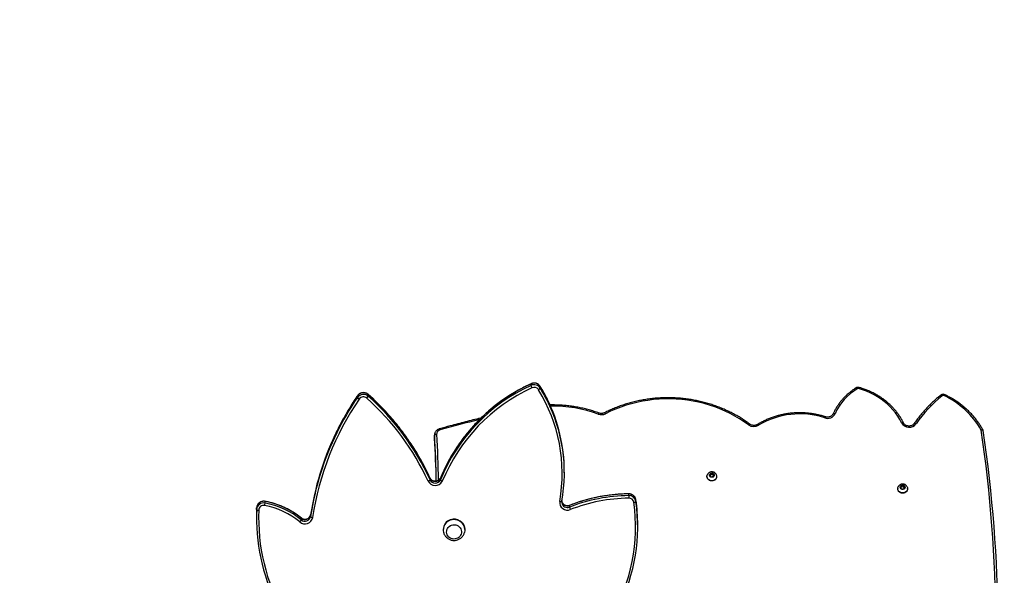
# Model space of a CAD drawing. Units: centimetres. Extents: x -1564 to 1131, y -2520 to -1089.
# Drawn here: x -248 to -109, y -1535 to -1457 of the extents above; entities that cross this region are included whole.
import ezdxf

# ---------------------------------------------------------------- set-up
doc = ezdxf.new("R2010")
doc.units = ezdxf.units.CM
doc.layers.add('VP-DIM', color=7, linetype='Continuous')
doc.layers.add('VP-HIC', color=6, linetype='Continuous')
doc.layers.add('VP-EQ', color=7, linetype='Continuous', true_color=0x8a3492)
doc.dimstyles.new('ISO-25', dxfattribs={"dimtxt": 2.5, "dimasz": 2.5, "dimexe": 1.25, "dimexo": 0.625, "dimtad": 1, "dimtxsty": 'Standard', "dimcen": 2.5, "dimadec": 0, "dimazin": 0, "dimtfac": 1, "dimtmove": 0, "dimatfit": 3, "dimfxl": 1, "dimarcsym": 0})

# ---------------------------------------------------------------- blocks, each defined once
blk = doc.blocks.new('*D85')
at = {"layer": 'Defpoints', "color": 0}
for p in [(576.86, -1202.55), (-576.79, -1823.06), (576.86, -1908.2)]:
    blk.add_point(p, dxfattribs=at)
at = {"layer": 'VP-DIM', "color": 0, "lineweight": -2}
for p, q in [((-576.79, -1272.55), (-576.79, -1182.55)), ((576.86, -1272.55), (576.86, -1182.55)), ((-556.79, -1202.55), (-39.97, -1202.55)), ((556.86, -1202.55), (40.03, -1202.55))]:
    blk.add_line(p, q, dxfattribs=at)
at = {"layer": 'VP-DIM', "color": 0}
for points in [[(-556.79, -1199.21), (-556.79, -1205.88), (-576.79, -1202.55)], [(556.86, -1205.88), (556.86, -1199.21), (576.86, -1202.55)]]:
    blk.add_solid(points, dxfattribs=at)
at = {"layer": 'VP-DIM', "color": 0, "insert": (0.03, -1202.55), "char_height": 20, "attachment_point": 5}
blk.add_mtext('1155', dxfattribs=at)
blk = doc.blocks.new('*D86')
at = {"layer": 'Defpoints', "color": 0}
for p in [(776.86, -1108.61), (-777.79, -1864.24), (776.86, -1931.1)]:
    blk.add_point(p, dxfattribs=at)
at = {"layer": 'VP-DIM', "color": 0, "lineweight": -2}
for p, q in [((-777.79, -1178.61), (-777.79, -1088.61)), ((776.86, -1178.61), (776.86, -1088.61)), ((-757.79, -1108.61), (-43.8, -1108.61)), ((756.86, -1108.61), (42.87, -1108.61))]:
    blk.add_line(p, q, dxfattribs=at)
at = {"layer": 'VP-DIM', "color": 0}
for points in [[(-757.79, -1105.28), (-757.79, -1111.94), (-777.79, -1108.61)], [(756.86, -1111.94), (756.86, -1105.28), (776.86, -1108.61)]]:
    blk.add_solid(points, dxfattribs=at)
at = {"layer": 'VP-DIM', "color": 0, "insert": (-0.47, -1108.61), "char_height": 20, "attachment_point": 5}
blk.add_mtext('1555', dxfattribs=at)
blk = doc.blocks.new('*D89')
at = {"layer": 'Defpoints', "color": 0}
for p in [(-175.3, -1508.22), (366.33, -2317.91), (1005.97, -2317.91)]:
    blk.add_point(p, dxfattribs=at)
at = {"layer": 'VP-DIM', "color": 0, "lineweight": -2}
for p, q in [((935.97, -1508.22), (1025.97, -1508.22)), ((1005.97, -1528.22), (1005.97, -1878.72)), ((1005.97, -2297.91), (1005.97, -1945.39)), ((935.97, -2317.91), (1025.97, -2317.91))]:
    blk.add_line(p, q, dxfattribs=at)
at = {"layer": 'VP-DIM', "color": 0}
for points in [[(1009.3, -1528.22), (1002.63, -1528.22), (1005.97, -1508.22)], [(1002.63, -2297.91), (1009.3, -2297.91), (1005.97, -2317.91)]]:
    blk.add_solid(points, dxfattribs=at)
at = {"layer": 'VP-DIM', "color": 0, "insert": (1005.97, -1912.05), "char_height": 20, "attachment_point": 5, "rotation": 90}
blk.add_mtext('815', dxfattribs=at)
blk = doc.blocks.new('3231_')
at = {"color": 7, "linetype": 'Continuous', "lineweight": 25}
for p, q in [((2116.74, 307.1), (2116.74, 306.86)), ((2141.21, 307.54), (2141.21, 307.53)), ((2144.27, 307.53), (2144.27, 307.54)), ((2163.05, 305.67), (2163.05, 305.43)), ((2164.36, 306.14), (2164.36, 305.91)), ((2170.7, 305.6), (2170.7, 305.83)), ((2126.39, 304.33), (2126.39, 304.1)), ((2170.68, 304.67), (2170.68, 304.44)), ((2117, 303.53), (2117, 303.3)), ((2118, 302.7), (2118, 302.47)), ((2127.49, 303.51), (2127.49, 303.5)), ((2169.49, 303.76), (2169.49, 303.53)), ((2078.54, 301.73), (2078.54, 301.71)), ((2079.04, 301.72), (2078.96, 301.47)), ((2078.96, 301.47), (2079.15, 301.28)), ((2079, 301.59), (2079.15, 301.44)), ((2079.32, 301.77), (2079.04, 301.72)), ((2079.15, 301.44), (2079.43, 301.5)), ((2079.15, 301.44), (2079.15, 301.28)), ((2079.15, 301.28), (2079.43, 301.34)), ((2079.52, 301.59), (2079.32, 301.77)), ((2079.43, 301.5), (2079.48, 301.62)), ((2079.43, 301.34), (2079.52, 301.59)), ((2079.43, 301.5), (2079.43, 301.34)), ((2079.94, 301.71), (2079.94, 301.73)), ((2105.54, 300.01), (2105.54, 299.99)), ((2106.02, 299.97), (2105.97, 299.72)), ((2105.97, 299.72), (2106.18, 299.55)), ((2105.99, 299.86), (2106.18, 299.71)), ((2106.29, 300.06), (2106.02, 299.97)), ((2106.18, 299.71), (2106.46, 299.8)), ((2106.18, 299.71), (2106.18, 299.55)), ((2106.51, 299.89), (2106.29, 300.06)), ((2106.46, 299.8), (2106.48, 299.91)), ((2106.46, 299.64), (2106.51, 299.89)), ((2106.46, 299.8), (2106.46, 299.64)), ((2106.94, 299.99), (2106.94, 300.01)), ((2144.67, 300.23), (2144.67, 300.46)), ((2144.67, 300.22), (2144.68, 300.24)), ((2144.68, 300.48), (2144.68, 300.25)), ((2146.13, 300.46), (2146.13, 300.23)), ((2106.18, 299.55), (2106.46, 299.64)), ((2127.13, 299.48), (2127.13, 299.25)), ((2145.5, 294.18), (2145.5, 294.59)), ((2145.5, 294.54), (2145.5, 294.59)), ((2145.5, 294.13), (2145.5, 294.54)), ((2145.5, 294.18), (2145.5, 294.13)), ((2154.89, 288.62), (2154.89, 288.38)), ((2156.41, 288.8), (2156.41, 288.56)), ((2130.54, 287.47), (2130.54, 287.24)), ((2131.84, 287.1), (2131.84, 286.87))]:
    blk.add_line(p, q, dxfattribs=at)
at = {"color": 8, "linetype": 'Continuous', "lineweight": 25}
for p, q in [((2144.67, 300.23), (2144.67, 300.22)), ((2144.68, 300.24), (2144.68, 300.25)), ((2146.14, 300.22), (2146.13, 300.23)), ((2156.4, 288.55), (2156.41, 288.56)), ((2130.55, 287.23), (2130.54, 287.24)), ((2154.9, 288.37), (2154.89, 288.38))]:
    blk.add_line(p, q, dxfattribs=at)
at = {"color": 7, "linetype": 'Continuous', "lineweight": 25, "flags": 128}
for points in [[(2143.08, 306.88), (2142.89, 306.84), (2142.7, 306.83), (2142.5, 306.86), (2142.32, 306.91), (2142.15, 307), (2142, 307.12), (2141.88, 307.27), (2141.78, 307.43), (2141.72, 307.61), (2141.69, 307.79), (2141.7, 307.98), (2141.74, 308.16), (2141.82, 308.33), (2141.93, 308.49), (2142.06, 308.62), (2142.22, 308.73), (2142.4, 308.8), (2142.59, 308.85), (2142.78, 308.86), (2142.97, 308.83), (2143.16, 308.77), (2143.33, 308.68), (2143.48, 308.57), (2143.6, 308.42), (2143.7, 308.26), (2143.76, 308.08), (2143.79, 307.9), (2143.78, 307.71), (2143.74, 307.53), (2143.66, 307.36), (2143.55, 307.2), (2143.41, 307.07), (2143.25, 306.96), (2143.08, 306.88)], [(2143.08, 306.88), (2142.89, 306.84), (2142.7, 306.83), (2142.5, 306.86), (2142.32, 306.91), (2142.15, 307), (2142, 307.12), (2141.88, 307.27), (2141.78, 307.43), (2141.72, 307.61), (2141.69, 307.79), (2141.7, 307.98), (2141.74, 308.16), (2141.82, 308.33), (2141.93, 308.49), (2142.06, 308.62), (2142.22, 308.73), (2142.4, 308.8), (2142.59, 308.85), (2142.78, 308.86), (2142.97, 308.83), (2143.16, 308.77), (2143.33, 308.68), (2143.48, 308.57), (2143.6, 308.42), (2143.7, 308.26), (2143.76, 308.08), (2143.79, 307.9), (2143.78, 307.71), (2143.74, 307.53), (2143.66, 307.36), (2143.55, 307.2), (2143.41, 307.07), (2143.25, 306.96), (2143.08, 306.88)], [(2143.23, 306.14), (2143.01, 306.09), (2142.77, 306.06), (2142.54, 306.08), (2142.31, 306.12), (2142.09, 306.2), (2141.89, 306.31), (2141.7, 306.45), (2141.54, 306.62), (2141.41, 306.81), (2141.31, 307.01), (2141.24, 307.23), (2141.21, 307.45), (2141.21, 307.68), (2141.25, 307.9), (2141.26, 307.91)], [(2170.68, 304.44), (2170.7, 305.46), (2170.7, 305.6)], [(2127.49, 303.5), (2127.49, 303.66), (2127.48, 303.74)], [(2127.78, 303.52), (2127.72, 303.53), (2127.67, 303.54), (2127.62, 303.54), (2127.57, 303.54), (2127.53, 303.53), (2127.51, 303.52), (2127.49, 303.51), (2127.48, 303.5)], [(2078.54, 301.73), (2078.56, 301.87), (2078.61, 302), (2078.69, 302.12), (2078.8, 302.22), (2078.93, 302.29), (2079.08, 302.34), (2079.24, 302.35), (2079.39, 302.34), (2079.54, 302.29), (2079.67, 302.22), (2079.78, 302.12), (2079.87, 302), (2079.92, 301.87), (2079.94, 301.73), (2079.94, 301.73)], [(2078.6, 301.45), (2078.56, 301.57), (2078.54, 301.71), (2078.56, 301.85), (2078.61, 301.98), (2078.69, 302.09), (2078.8, 302.19), (2078.93, 302.27), (2079.08, 302.31), (2079.24, 302.33), (2079.39, 302.31), (2079.54, 302.27), (2079.67, 302.19), (2079.78, 302.1), (2079.87, 301.98), (2079.92, 301.85), (2079.94, 301.71), (2079.92, 301.57), (2079.87, 301.45)], [(2078.9, 301.46), (2078.89, 301.56), (2078.92, 301.66), (2078.99, 301.74), (2079.08, 301.81), (2079.19, 301.84), (2079.3, 301.83), (2079.41, 301.8), (2079.5, 301.73), (2079.56, 301.65), (2079.59, 301.55), (2079.58, 301.45), (2079.53, 301.35), (2079.45, 301.28), (2079.34, 301.23), (2079.23, 301.22), (2079.12, 301.24), (2079.02, 301.29), (2078.94, 301.36), (2078.9, 301.46)], [(2105.71, 300.41), (2105.82, 300.51), (2105.96, 300.58), (2106.11, 300.62), (2106.26, 300.63), (2106.42, 300.61), (2106.56, 300.56), (2106.69, 300.48), (2106.8, 300.38), (2106.88, 300.26), (2106.93, 300.13), (2106.94, 300.01)], [(2105.71, 300.39), (2105.82, 300.48), (2105.96, 300.55), (2106.11, 300.6), (2106.26, 300.61), (2106.42, 300.59), (2106.56, 300.54), (2106.69, 300.46), (2106.8, 300.36), (2106.88, 300.24), (2106.93, 300.1), (2106.94, 299.96), (2106.91, 299.83), (2106.88, 299.73)], [(2105.97, 300.01), (2106.06, 300.07), (2106.17, 300.11), (2106.28, 300.11), (2106.39, 300.09), (2106.49, 300.03), (2106.55, 299.94), (2106.59, 299.84), (2106.58, 299.74), (2106.54, 299.65), (2106.46, 299.57), (2106.36, 299.52), (2106.25, 299.5), (2106.14, 299.51), (2106.03, 299.55), (2105.95, 299.63), (2105.9, 299.72), (2105.89, 299.82), (2105.91, 299.92), (2105.97, 300.01)], [(2145.2, 294.03), (2145.25, 294.04), (2145.31, 294.05), (2145.36, 294.06), (2145.41, 294.08), (2145.45, 294.1), (2145.47, 294.13), (2145.49, 294.16), (2145.5, 294.18)], [(2101.04, 292.69), (2101.67, 292.24), (2102.31, 291.83), (2102.98, 291.43), (2103.67, 291.07), (2104.38, 290.73), (2105.1, 290.42), (2105.84, 290.14), (2106.59, 289.89), (2107.35, 289.67), (2108.13, 289.48), (2108.91, 289.33), (2109.7, 289.2), (2110.49, 289.1), (2111.29, 289.04), (2112.09, 289.01), (2112.9, 289.01), (2113.7, 289.05), (2114.49, 289.11), (2115.29, 289.21), (2116.08, 289.34), (2116.86, 289.5), (2117.63, 289.69), (2118.39, 289.91), (2119.14, 290.17), (2119.88, 290.45), (2120.6, 290.76), (2121.31, 291.1)], [(2079.39, 292.41), (2079.65, 291.92), (2079.94, 291.45), (2080.26, 291), (2080.61, 290.56), (2080.99, 290.14), (2081.4, 289.75), (2081.84, 289.38), (2082.3, 289.03), (2082.79, 288.71), (2083.29, 288.42), (2083.82, 288.16), (2084.36, 287.92), (2084.92, 287.72), (2085.49, 287.54)]]:
    blk.add_lwpolyline(points, dxfattribs=at)
at = {"color": 8, "linetype": 'Continuous', "lineweight": 25, "flags": 128}
for points in [[(2164.36, 305.9), (2164.36, 305.9), (2164.36, 305.91)], [(2126.39, 304.1), (2126.39, 304.09), (2126.39, 304.09)], [(2118, 302.47), (2118, 302.46), (2118, 302.46)], [(2127.78, 303.54), (2127.72, 303.54), (2127.67, 303.55), (2127.62, 303.55), (2127.57, 303.54), (2127.54, 303.54), (2127.51, 303.53), (2127.49, 303.52), (2127.49, 303.51)], [(2169.5, 303.52), (2169.5, 303.52), (2169.49, 303.53)], [(2099.81, 292.63), (2099.79, 292.63), (2099.77, 292.63), (2099.74, 292.65), (2099.71, 292.67), (2099.68, 292.71), (2099.65, 292.75)], [(2101.04, 292.69), (2101, 292.65), (2100.97, 292.62), (2100.93, 292.6), (2100.9, 292.58), (2100.88, 292.58), (2100.86, 292.58), (2100.86, 292.59)], [(2077.6, 292.5), (2077.59, 292.49), (2077.56, 292.48), (2077.53, 292.47), (2077.49, 292.48), (2077.45, 292.49), (2077.4, 292.51), (2077.35, 292.53)], [(2079.12, 292.41), (2079.13, 292.39), (2079.16, 292.38), (2079.19, 292.37), (2079.24, 292.37), (2079.28, 292.38), (2079.33, 292.39), (2079.39, 292.41)], [(2089.08, 291.12), (2089.08, 291.12), (2089.06, 291.1), (2089.04, 291.09), (2089, 291.08), (2088.96, 291.08), (2088.91, 291.08), (2088.86, 291.09), (2088.8, 291.11)], [(2121.31, 291.1), (2121.33, 291.06), (2121.36, 291.02), (2121.39, 291), (2121.41, 290.98), (2121.43, 290.97), (2121.44, 290.97)], [(2073.84, 288.47), (2073.84, 288.47), (2073.82, 288.46), (2073.79, 288.47), (2073.76, 288.48), (2073.73, 288.5), (2073.69, 288.53), (2073.65, 288.57)], [(2085.82, 287.45), (2085.8, 287.44), (2085.78, 287.45), (2085.76, 287.47), (2085.73, 287.49), (2085.7, 287.53), (2085.66, 287.57)], [(2131.84, 286.87), (2131.84, 286.86), (2131.83, 286.85)]]:
    blk.add_lwpolyline(points, dxfattribs=at)
at = {"color": 7, "linetype": 'Continuous', "lineweight": 25}
for centre, radius, start, end in [((2256.35, 321.69), 190.61, 180.2728, 188.5058), ((2256.41, 321.55), 190.37, 180.2728, 188.4931), ((2142.01, 307.17), 24.97, 149.4325, 188.1032), ((2143.01, 305.89), 27.39, 357.6283, 29.5163), ((2141.96, 307.09), 25.22, 153.2925, 188.1184), ((2143.07, 305.82), 27.63, 357.6116, 26.3465), ((2141.86, 306.86), 25.12, 180.001, 188.1592), ((2142.73, 307.56), 1.52, 181.3188, 289.4357), ((2142.79, 307.55), 1.47, 287.3455, 14.343), ((2142.79, 307.54), 1.48, 287.5545, 359.4417), ((2163.84, 305.59), 1.11, 49.9756, 169.798), ((2122.7, 311.87), 40.51, 325.6774, 351.359), ((2122.88, 311.75), 40.63, 333.7772, 351.3855), ((2122.91, 311.51), 40.59, 334.6796, 351.392), ((2162.76, 305.39), 0.397, 44.2986, 91.8582), ((2163.84, 305.53), 0.806, 49.8561, 169.9175), ((2163.84, 305.29), 0.806, 49.8561, 169.9175), ((2165.14, 305.84), 0.831, 134.3403, 159.0726), ((2171.47, 314.75), 11.17, 230.4431, 259.799), ((2171.47, 314.53), 11.18, 230.4506, 259.7916), ((2171.48, 314.82), 10.87, 230.4506, 259.7916), ((2117.72, 326.6), 23.53, 270.6852, 291.3447), ((2117.72, 326.54), 23.84, 270.687, 291.3429), ((2117.72, 326.3), 23.84, 270.6852, 291.3447), ((2126.7, 303.68), 1.09, 352.6465, 112.7877), ((2124.88, 304.03), 1.54, 11.2298, 24.8178), ((2169.69, 304.73), 0.993, 258.7596, 356.3172), ((2169.69, 304.5), 0.991, 258.6676, 356.4092), ((2172.67, 303.46), 3.19, 168.0078, 174.5969), ((2169.69, 304.8), 0.694, 258.7188, 356.358), ((2170.43, 304.4), 0.366, 48.0784, 98.6707), ((2117.28, 303.26), 0.395, 87.6686, 135.4426), ((2117.98, 303.69), 0.99, 189.067, 271.506), ((2117.98, 303.46), 0.99, 189.067, 271.506), ((2117.98, 303.76), 0.693, 189.067, 271.506), ((2071.54, 302.4), 46.46, 0.3706, 0.8237), ((2149.89, 299.48), 22.77, 169.8358, 206.8255), ((2149.96, 299.56), 22.53, 169.8621, 211.7617), ((2127.23, 303.62), 0.561, 349.8049, 351.1585), ((2145.4, 300.17), 1.11, 25.4042, 152.5488), ((2106.12, 300), 0.58, 135.2273, 179.6212), ((2106.11, 299.99), 0.571, 134.9812, 206.2946), ((2121.22, 310.21), 25.07, 294.7332, 337.5843), ((2121.23, 310.14), 25.36, 294.7332, 337.5843), ((2121.23, 309.9), 25.36, 294.7332, 337.5843), ((2144.92, 300.43), 0.57, 153.3264, 157.8464), ((2144.28, 300.18), 0.482, 36.3769, 76.9378), ((2144.25, 300.2), 0.518, 33.8287, 71.9673), ((2144.94, 300.36), 0.285, 153.3264, 157.8464), ((2144.94, 300.12), 0.285, 153.3264, 157.8464), ((2145.4, 300.11), 0.81, 25.3263, 152.6267), ((2145.4, 299.88), 0.81, 25.3263, 152.6267), ((2271.64, 302.25), 126.4, 180.7212, 183.6603), ((2271.64, 302.66), 126.4, 180.9076, 183.6603), ((2146.54, 300.17), 0.5, 105.6492, 144.9545), ((2178.59, 315.3), 35.69, 204.5809, 228.3999), ((2178.6, 315.08), 35.7, 204.5851, 228.3958), ((2178.61, 315.38), 35.41, 204.5851, 228.3958), ((2149.94, 299.26), 22.81, 180.0363, 206.5592), ((2078.23, 299.06), 11.57, 209.1192, 245.4376), ((2078.33, 291.82), 1.21, 29.1283, 143.8498), ((2093.81, 302.5), 11.37, 251.8814, 300.9254), ((2100.3, 291.67), 1.26, 54.1806, 121.0702), ((2144.57, 294.02), 0.631, 283.065, 1.3023), ((2062.21, 302.95), 18.38, 308.4812, 325.4482), ((2089.87, 290.57), 1.2, 70.4433, 153.1058), ((2081.5, 294.42), 8.02, 301.2565, 335.5894), ((2121.88, 289.96), 1.28, 69.9861, 116.6384), ((2073.52, 288.74), 0.219, 244.873, 307.6884), ((2155.63, 288.32), 0.791, 132.0656, 157.9904), ((2155.57, 289.38), 1.02, 228.4481, 325.0782), ((2155.57, 289.15), 1.02, 228.4256, 325.1008), ((2155.57, 289.44), 0.714, 228.459, 325.0673), ((2155.89, 288.5), 0.59, 29.6313, 63.6106), ((2085.55, 287.75), 0.221, 254.4545, 301.3139), ((2131.03, 287.18), 0.563, 113.5066, 148.9323), ((2131.4, 288.02), 1.02, 212.3619, 295.2427), ((2131.4, 287.79), 1.02, 212.3619, 295.2427), ((2131.4, 288.08), 0.713, 212.3619, 295.2427), ((2130.56, 286.8), 1.32, 13.1419, 28.9853)]:
    blk.add_arc(centre, radius, start, end, dxfattribs=at)
at = {"color": 8, "linetype": 'Continuous', "lineweight": 25}
for centre, radius, start, end in [((2126.7, 303.59), 0.802, 10.4871, 112.1729), ((2126.7, 303.37), 0.796, 1.3664, 112.5179), ((2271.57, 302.11), 126.64, 180.7086, 183.6603), ((2122.33, 311.77), 41.23, 325.7412, 334.6949), ((2097.85, 460.19), 173.25, 283.7909, 285.6931), ((2144.97, 293.44), 0.266, 189.3367, 227.0661), ((2122.29, 312.03), 41.28, 325.7446, 333.7924), ((2090.03, 291.74), 0.246, 306.9936, 348.6372), ((2122.09, 291.21), 0.234, 302.2293, 346.7621), ((2128.74, 308.84), 18.81, 250.0291, 271.0274), ((2073.22, 288.61), 0.216, 291.14, 341.7728), ((2150.3, 299.42), 23.21, 206.507, 211.6426), ((2150.31, 299.65), 23.21, 206.7475, 211.6424), ((2085.22, 287.58), 0.269, 313.6576, 350.8883)]:
    blk.add_arc(centre, radius, start, end, dxfattribs=at)
at = {"color": 7, "linetype": 'Continuous', "lineweight": 25}
for points, knots in [([(2144.22, 307.91), (2144.21, 307.94), (2144.19, 308.04), (2144.12, 308.2), (2144.01, 308.39), (2143.87, 308.56), (2143.71, 308.71), (2143.53, 308.84), (2143.34, 308.94), (2143.13, 309.01), (2142.92, 309.05), (2142.7, 309.06), (2142.48, 309.04), (2142.27, 308.99), (2142.06, 308.9), (2141.87, 308.79), (2141.7, 308.65), (2141.54, 308.49), (2141.42, 308.3), (2141.32, 308.11), (2141.28, 307.98), (2141.26, 307.91)], [0, 0, 0, 0, 0.02149, 0.076355, 0.130978, 0.185373, 0.239569, 0.293614, 0.347565, 0.401496, 0.455483, 0.509606, 0.563935, 0.618511, 0.673354, 0.728467, 0.783823, 0.839373, 0.895052, 0.950788, 1, 1, 1, 1]), ([(2163.05, 305.43), (2163.05, 305.45), (2163.06, 305.52), (2163.11, 305.64), (2163.19, 305.77), (2163.29, 305.89), (2163.42, 305.98), (2163.57, 306.04), (2163.72, 306.08), (2163.88, 306.09), (2164.04, 306.07), (2164.19, 306.01), (2164.29, 305.95), (2164.35, 305.91), (2164.36, 305.9)], [0, 0, 0, 0, 0.041459, 0.135266, 0.228964, 0.322224, 0.414996, 0.507317, 0.599277, 0.69099, 0.782577, 0.874137, 0.965793, 1, 1, 1, 1]), ([(2164.36, 305.9), (2164.44, 305.83), (2164.67, 305.64), (2165.07, 305.35), (2165.56, 305.03), (2166.06, 304.73), (2166.58, 304.46), (2167.11, 304.22), (2167.66, 304.01), (2168.22, 303.82), (2168.78, 303.67), (2169.2, 303.57), (2169.44, 303.53), (2169.5, 303.52)], [0, 0, 0, 0, 0.054605, 0.157011, 0.25943, 0.361856, 0.464289, 0.566727, 0.669171, 0.77162, 0.874073, 0.971151, 1, 1, 1, 1]), ([(2118, 302.46), (2118.15, 302.46), (2118.59, 302.47), (2119.31, 302.5), (2120.16, 302.58), (2121.01, 302.68), (2121.85, 302.81), (2122.69, 302.97), (2123.52, 303.17), (2124.35, 303.39), (2125.16, 303.64), (2125.84, 303.88), (2126.25, 304.03), (2126.39, 304.09)], [0, 0, 0, 0, 0.052588, 0.151935, 0.251286, 0.350637, 0.449987, 0.549337, 0.648687, 0.748036, 0.847384, 0.946731, 1, 1, 1, 1]), ([(2126.39, 304.09), (2126.41, 304.1), (2126.48, 304.12), (2126.61, 304.15), (2126.77, 304.15), (2126.93, 304.12), (2127.07, 304.06), (2127.2, 303.98), (2127.32, 303.87), (2127.4, 303.75), (2127.46, 303.62), (2127.47, 303.54), (2127.48, 303.5)], [0, 0, 0, 0, 0.049652, 0.158764, 0.267841, 0.376805, 0.48576, 0.594868, 0.704297, 0.814203, 0.9247, 1, 1, 1, 1]), ([(2169.5, 303.52), (2169.53, 303.51), (2169.63, 303.5), (2169.78, 303.5), (2169.96, 303.53), (2170.13, 303.6), (2170.28, 303.69), (2170.41, 303.81), (2170.52, 303.95), (2170.61, 304.1), (2170.66, 304.27), (2170.67, 304.38), (2170.68, 304.44)], [0, 0, 0, 0, 0.064445, 0.168857, 0.27344, 0.378057, 0.482637, 0.587108, 0.691404, 0.795479, 0.899316, 1, 1, 1, 1]), ([(2117, 303.3), (2117.01, 303.26), (2117.02, 303.17), (2117.08, 303.02), (2117.16, 302.87), (2117.28, 302.74), (2117.41, 302.63), (2117.57, 302.54), (2117.74, 302.48), (2117.88, 302.46), (2117.97, 302.46), (2118, 302.46)], [0, 0, 0, 0, 0.077427, 0.199927, 0.322523, 0.445255, 0.568199, 0.691401, 0.81487, 0.938589, 1, 1, 1, 1]), ([(2078.6, 301.45), (2078.62, 301.41), (2078.67, 301.33), (2078.77, 301.23), (2078.89, 301.15), (2079.02, 301.09), (2079.17, 301.06), (2079.32, 301.07), (2079.47, 301.1), (2079.61, 301.16), (2079.74, 301.26), (2079.82, 301.35), (2079.86, 301.43), (2079.87, 301.45)], [0, 0, 0, 0, 0.084369, 0.176297, 0.268754, 0.362233, 0.457074, 0.553423, 0.651212, 0.750044, 0.849341, 0.948356, 1, 1, 1, 1]), ([(2105.6, 299.73), (2105.61, 299.72), (2105.63, 299.66), (2105.71, 299.57), (2105.81, 299.47), (2105.94, 299.4), (2106.08, 299.36), (2106.23, 299.34), (2106.38, 299.35), (2106.53, 299.4), (2106.67, 299.47), (2106.78, 299.58), (2106.85, 299.67), (2106.87, 299.73), (2106.88, 299.74)], [0, 0, 0, 0, 0.034472, 0.125161, 0.216032, 0.307634, 0.400397, 0.494585, 0.590265, 0.687239, 0.785045, 0.883027, 0.980436, 1, 1, 1, 1]), ([(2131.83, 286.85), (2131.98, 286.92), (2132.39, 287.12), (2133.07, 287.46), (2133.85, 287.9), (2134.62, 288.36), (2135.37, 288.84), (2136.1, 289.36), (2136.82, 289.89), (2137.51, 290.45), (2138.19, 291.04), (2138.84, 291.64), (2139.47, 292.27), (2140.08, 292.92), (2140.66, 293.58), (2141.22, 294.27), (2141.75, 294.98), (2142.26, 295.7), (2142.74, 296.44), (2143.2, 297.2), (2143.62, 297.97), (2144.02, 298.75), (2144.37, 299.5), (2144.58, 300), (2144.67, 300.22)], [0, 0, 0, 0, 0.024771, 0.071587, 0.118405, 0.165223, 0.212039, 0.258855, 0.30567, 0.352484, 0.399297, 0.44611, 0.492921, 0.539732, 0.586541, 0.63335, 0.680158, 0.726964, 0.77377, 0.820574, 0.867378, 0.914181, 0.960982, 1, 1, 1, 1]), ([(2144.68, 300.24), (2144.69, 300.26), (2144.73, 300.33), (2144.8, 300.43), (2144.92, 300.53), (2145.06, 300.61), (2145.21, 300.66), (2145.37, 300.68), (2145.53, 300.67), (2145.68, 300.63), (2145.82, 300.57), (2145.95, 300.48), (2146.05, 300.37), (2146.11, 300.28), (2146.13, 300.22), (2146.14, 300.22)], [0, 0, 0, 0, 0.038962, 0.126462, 0.213738, 0.300568, 0.387015, 0.473178, 0.559167, 0.645091, 0.731044, 0.817158, 0.903563, 0.986423, 1, 1, 1, 1]), ([(2146.14, 300.22), (2146.21, 300.05), (2146.44, 299.56), (2146.83, 298.77), (2147.32, 297.84), (2147.84, 296.93), (2148.39, 296.03), (2148.97, 295.15), (2149.57, 294.28), (2150.2, 293.43), (2150.85, 292.6), (2151.53, 291.79), (2152.23, 291), (2152.96, 290.23), (2153.71, 289.47), (2154.36, 288.86), (2154.76, 288.5), (2154.9, 288.37)], [0, 0, 0, 0, 0.0375962, 0.1087338, 0.1798737, 0.2510143, 0.3221557, 0.3932979, 0.4644409, 0.5355848, 0.6067296, 0.6778752, 0.7490217, 0.8201691, 0.8913173, 0.9624664, 1, 1, 1, 1]), ([(2144.79, 293.25), (2144.82, 293.26), (2144.91, 293.29), (2145.05, 293.36), (2145.19, 293.46), (2145.31, 293.59), (2145.41, 293.74), (2145.47, 293.89), (2145.5, 294.03), (2145.5, 294.12), (2145.5, 294.15)], [0, 0, 0, 0, 0.0846037, 0.2254836, 0.3664413, 0.506846, 0.6463373, 0.7846631, 0.9217825, 1, 1, 1, 1]), ([(2156.4, 288.55), (2156.52, 288.72), (2156.84, 289.2), (2157.36, 290.01), (2157.94, 290.98), (2158.5, 291.97), (2159.03, 292.98), (2159.4, 293.7), (2159.58, 294.09), (2159.6, 294.14)], [0, 0, 0, 0, 0.093162, 0.269559, 0.445959, 0.622357, 0.798754, 0.975148, 1, 1, 1, 1]), ([(2067.84, 293.47), (2067.88, 293.39), (2068.02, 293.15), (2068.26, 292.74), (2068.59, 292.26), (2068.94, 291.8), (2069.31, 291.35), (2069.72, 290.92), (2070.14, 290.51), (2070.59, 290.11), (2071.06, 289.74), (2071.55, 289.39), (2072.06, 289.06), (2072.59, 288.76), (2073.01, 288.55), (2073.24, 288.43), (2073.3, 288.41)], [0, 0, 0, 0, 0.03559, 0.113998, 0.192423, 0.270867, 0.349329, 0.427808, 0.506306, 0.584819, 0.663348, 0.74189, 0.820446, 0.899013, 0.97759, 1, 1, 1, 1]), ([(2067.84, 293.47), (2067.85, 293.46), (2067.85, 293.44), (2067.89, 293.42), (2067.97, 293.41), (2068.05, 293.42), (2068.1, 293.43), (2068.12, 293.43), (2068.13, 293.43)], [0, 0, 0, 0, 0.085012, 0.330273, 0.576852, 0.826281, 0.995169, 1, 1, 1, 1]), ([(2077.6, 292.5), (2077.61, 292.52), (2077.65, 292.57), (2077.74, 292.66), (2077.87, 292.75), (2078.01, 292.81), (2078.17, 292.85), (2078.33, 292.86), (2078.49, 292.85), (2078.65, 292.81), (2078.79, 292.75), (2078.92, 292.66), (2079.02, 292.56), (2079.09, 292.47), (2079.11, 292.42), (2079.12, 292.41)], [0, 0, 0, 0, 0.039468, 0.126785, 0.213232, 0.298743, 0.383666, 0.468229, 0.552576, 0.636802, 0.721012, 0.805384, 0.890199, 0.975866, 1, 1, 1, 1]), ([(2099.81, 292.63), (2099.83, 292.64), (2099.89, 292.68), (2100.01, 292.73), (2100.17, 292.76), (2100.33, 292.77), (2100.5, 292.75), (2100.65, 292.71), (2100.77, 292.65), (2100.84, 292.6), (2100.86, 292.59)], [0, 0, 0, 0, 0.066757, 0.209305, 0.351481, 0.493117, 0.634432, 0.775572, 0.916736, 1, 1, 1, 1]), ([(2138.9, 291.71), (2138.93, 291.71), (2139.68, 291.89), (2141.14, 292.26), (2143.07, 292.77), (2144.29, 293.11), (2144.79, 293.25)], [0, 0, 0, 0, 0.014404, 0.378424, 0.742443, 1, 1, 1, 1]), ([(2073.84, 288.47), (2073.94, 288.55), (2074.24, 288.8), (2074.73, 289.22), (2075.28, 289.74), (2075.81, 290.27), (2076.31, 290.83), (2076.79, 291.4), (2077.22, 291.95), (2077.48, 292.33), (2077.6, 292.5)], [0, 0, 0, 0, 0.071788, 0.207321, 0.342854, 0.478374, 0.613881, 0.749373, 0.884851, 1, 1, 1, 1]), ([(2079.12, 292.41), (2079.16, 292.33), (2079.28, 292.09), (2079.49, 291.71), (2079.78, 291.28), (2080.09, 290.85), (2080.42, 290.45), (2080.78, 290.06), (2081.17, 289.69), (2081.58, 289.34), (2082.01, 289.01), (2082.45, 288.7), (2082.92, 288.42), (2083.41, 288.16), (2083.91, 287.92), (2084.42, 287.71), (2084.92, 287.53), (2085.25, 287.43), (2085.41, 287.39)], [0, 0, 0, 0, 0.034707, 0.099567, 0.164445, 0.229343, 0.294263, 0.359202, 0.424162, 0.48914, 0.554135, 0.619145, 0.68417, 0.749207, 0.814255, 0.879313, 0.94438, 1, 1, 1, 1]), ([(2089.08, 291.12), (2089.09, 291.14), (2089.12, 291.2), (2089.19, 291.3), (2089.3, 291.41), (2089.43, 291.49), (2089.57, 291.55), (2089.73, 291.59), (2089.89, 291.6), (2090.05, 291.58), (2090.14, 291.56), (2090.18, 291.55)], [0, 0, 0, 0, 0.055522, 0.180823, 0.30449, 0.426291, 0.546837, 0.666602, 0.785891, 0.904897, 1, 1, 1, 1]), ([(2090.18, 291.55), (2090.27, 291.52), (2090.55, 291.43), (2091.02, 291.3), (2091.58, 291.18), (2092.15, 291.08), (2092.73, 291.02), (2093.31, 290.98), (2093.89, 290.97), (2094.46, 290.99), (2095.04, 291.03), (2095.61, 291.1), (2096.18, 291.21), (2096.74, 291.34), (2097.3, 291.49), (2097.84, 291.67), (2098.37, 291.88), (2098.88, 292.12), (2099.36, 292.37), (2099.67, 292.54), (2099.81, 292.63)], [0, 0, 0, 0, 0.030546, 0.087987, 0.145435, 0.202886, 0.260341, 0.317798, 0.375257, 0.432718, 0.49018, 0.547641, 0.605103, 0.662564, 0.720023, 0.777479, 0.834933, 0.892383, 0.949827, 1, 1, 1, 1]), ([(2100.86, 292.59), (2100.96, 292.51), (2101.26, 292.29), (2101.77, 291.95), (2102.39, 291.56), (2103.03, 291.2), (2103.68, 290.86), (2104.35, 290.55), (2105.04, 290.26), (2105.73, 289.99), (2106.44, 289.76), (2107.16, 289.55), (2107.89, 289.36), (2108.62, 289.21), (2109.37, 289.08), (2110.12, 288.98), (2110.87, 288.9), (2111.62, 288.86), (2112.38, 288.84), (2113.14, 288.85), (2113.89, 288.89), (2114.65, 288.96), (2115.4, 289.05), (2116.14, 289.18), (2116.88, 289.33), (2117.61, 289.51), (2118.33, 289.71), (2119.04, 289.94), (2119.74, 290.2), (2120.43, 290.49), (2120.99, 290.75), (2121.33, 290.91), (2121.44, 290.97)], [0, 0, 0, 0, 0.018233, 0.052635, 0.087039, 0.121447, 0.155857, 0.19027, 0.224684, 0.2591, 0.293518, 0.327937, 0.362357, 0.396779, 0.431201, 0.465624, 0.500048, 0.534473, 0.568897, 0.603323, 0.637748, 0.672173, 0.706599, 0.741024, 0.775449, 0.809873, 0.844298, 0.878721, 0.913143, 0.947565, 0.981985, 1, 1, 1, 1]), ([(2085.82, 287.45), (2085.9, 287.5), (2086.12, 287.64), (2086.48, 287.89), (2086.88, 288.21), (2087.26, 288.55), (2087.61, 288.91), (2087.94, 289.28), (2088.25, 289.68), (2088.53, 290.09), (2088.78, 290.51), (2088.96, 290.86), (2089.05, 291.07), (2089.08, 291.12)], [0, 0, 0, 0, 0.053755, 0.154532, 0.255306, 0.356055, 0.456776, 0.557466, 0.658121, 0.758739, 0.859317, 0.959856, 1, 1, 1, 1]), ([(2121.44, 290.97), (2121.46, 290.98), (2121.53, 291.02), (2121.66, 291.05), (2121.82, 291.08), (2121.98, 291.07), (2122.11, 291.05), (2122.19, 291.02), (2122.21, 291.02)], [0, 0, 0, 0, 0.095253, 0.297776, 0.499931, 0.701471, 0.902658, 1, 1, 1, 1]), ([(2122.21, 291.02), (2122.33, 290.97), (2122.68, 290.85), (2123.27, 290.66), (2123.97, 290.46), (2124.69, 290.3), (2125.41, 290.15), (2126.13, 290.04), (2126.87, 289.95), (2127.6, 289.9), (2128.34, 289.87), (2128.86, 289.86), (2129.14, 289.87), (2129.16, 289.87)], [0, 0, 0, 0, 0.054908, 0.158568, 0.262235, 0.365907, 0.469581, 0.573259, 0.676939, 0.78062, 0.884304, 0.987988, 1, 1, 1, 1]), ([(2129.54, 289.05), (2129.58, 288.98), (2129.74, 288.64), (2130.04, 288.08), (2130.35, 287.55), (2130.52, 287.28), (2130.55, 287.23)], [0, 0, 0, 0, 0.124015, 0.533947, 0.922333, 1, 1, 1, 1]), ([(2154.9, 288.37), (2154.93, 288.35), (2155, 288.29), (2155.13, 288.21), (2155.3, 288.15), (2155.48, 288.12), (2155.66, 288.12), (2155.83, 288.15), (2156, 288.21), (2156.16, 288.3), (2156.29, 288.41), (2156.37, 288.51), (2156.4, 288.55)], [0, 0, 0, 0, 0.064278, 0.167331, 0.270598, 0.374076, 0.47773, 0.58151, 0.685333, 0.789127, 0.89282, 1, 1, 1, 1]), ([(2073.3, 288.41), (2073.33, 288.4), (2073.39, 288.37), (2073.51, 288.35), (2073.64, 288.37), (2073.75, 288.41), (2073.81, 288.45), (2073.84, 288.47)], [0, 0, 0, 0, 0.168267, 0.386117, 0.607313, 0.831549, 1, 1, 1, 1]), ([(2085.41, 287.39), (2085.44, 287.38), (2085.51, 287.37), (2085.63, 287.37), (2085.74, 287.4), (2085.8, 287.44), (2085.82, 287.45)], [0, 0, 0, 0, 0.223711, 0.519456, 0.819461, 1, 1, 1, 1]), ([(2130.55, 287.23), (2130.57, 287.2), (2130.62, 287.12), (2130.73, 287.01), (2130.87, 286.91), (2131.03, 286.83), (2131.2, 286.77), (2131.37, 286.75), (2131.55, 286.77), (2131.71, 286.8), (2131.8, 286.84), (2131.83, 286.85)], [0, 0, 0, 0, 0.075401, 0.195438, 0.315691, 0.436201, 0.556971, 0.677975, 0.799164, 0.920467, 1, 1, 1, 1])]:
    blk.add_open_spline(points, degree=3, knots=knots, dxfattribs=at)
blk = doc.blocks.new('3231 2D')
at = {"rotation": 180}
blk.add_blockref('3231_', (1955.82, -1221.41), dxfattribs=at)

msp = doc.modelspace()

# ---------------------------------------------------------------- linework, layer by layer
at = {"layer": 'VP-HIC', "color": 4}
msp.add_lwpolyline([(75.2, -1356.47), (119.22, -1392.41, -0.295074), (195.9, -1630.07), (182.77, -1679.09, -0.577167), (-201.93, -1782.31), (-275.64, -1708.69, -0.578532), (-171.98, -1323.62), (-129.15, -1312.28, -0.240395)], format="xyb", close=True, dxfattribs=at)

# ---------------------------------------------------------------- block references
at = {"layer": 'VP-EQ', "color": 0}
msp.add_blockref('3231 2D', (0, 0), dxfattribs=at)

# ---------------------------------------------------------------- dimensions: what is measured, and where the dimension line sits
at = {"layer": 'VP-DIM', "color": 0}
dim = msp.add_linear_dim(base=(776.86, -1108.61), p1=(-777.79, -1864.24), p2=(776.86, -1931.1), dimstyle='ISO-25', override={"dimtxt": 20, "dimasz": 20, "dimexe": 20, "dimexo": 50, "dimgap": 10, "dimtad": 0, "dimdec": 0, "dimzin": 1, "dimadec": 2, "dimfxl": 70, "dimfxlon": 1, "dimtzin": 1}, dxfattribs=at)
dim.commit()
dim.dimension.update_dxf_attribs({"geometry": '*D86', "text_midpoint": (-0.47, -1108.61)})
dim = msp.add_linear_dim(base=(576.86, -1202.55), p1=(-576.79, -1823.06), p2=(576.86, -1908.2), text='1155', dimstyle='ISO-25', override={"dimtxt": 20, "dimasz": 20, "dimexe": 20, "dimexo": 50, "dimgap": 10, "dimtad": 0, "dimdec": 0, "dimzin": 1, "dimadec": 2, "dimfxl": 70, "dimfxlon": 1, "dimtzin": 1}, dxfattribs=at)
dim.commit()
dim.dimension.update_dxf_attribs({"geometry": '*D85', "text_midpoint": (0.03, -1202.55)})
dim = msp.add_linear_dim(base=(1005.97, -2317.91), p1=(-175.3, -1508.22), p2=(366.33, -2317.91), angle=90, text='815', dimstyle='ISO-25', override={"dimtxt": 20, "dimasz": 20, "dimexe": 20, "dimexo": 50, "dimgap": 10, "dimtad": 0, "dimdec": 0, "dimzin": 1, "dimadec": 2, "dimfxl": 70, "dimfxlon": 1, "dimtzin": 1}, dxfattribs=at)
dim.commit()
dim.dimension.update_dxf_attribs({"geometry": '*D89', "text_midpoint": (1005.97, -1912.05), "dimtype": 160})

doc.saveas('drawing.dxf')
